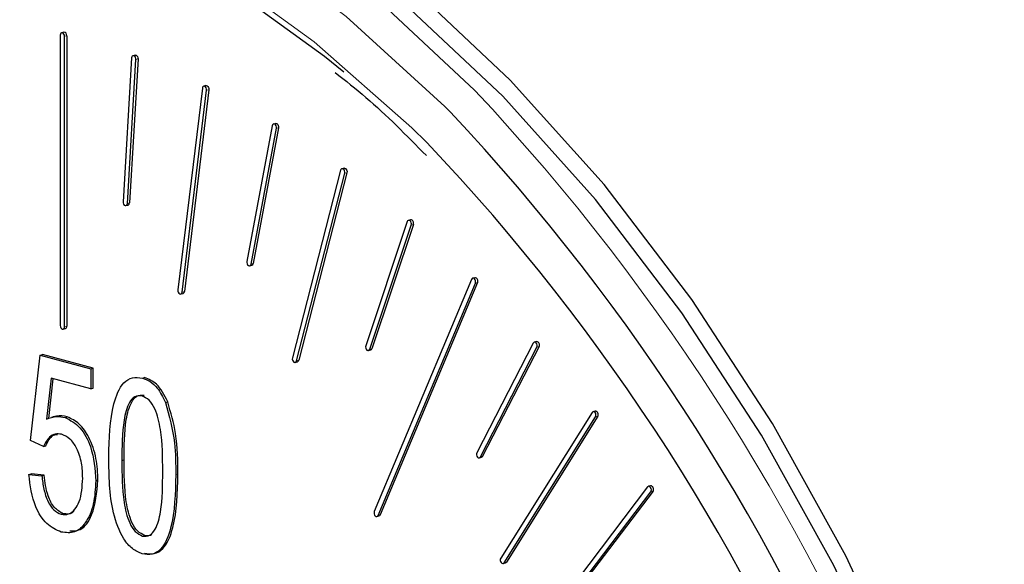
# Model space of a CAD drawing. Units: inches. Extents: x 0.5 to 30.5, y 0.5 to 21.
# Drawn here: x 23.8 to 24.5, y 18.6 to 19 of the extents above; entities that cross this region are included whole.
import ezdxf

# ---------------------------------------------------------------- set-up
doc = ezdxf.new("R2010")
doc.units = ezdxf.units.IN
doc.header["$MEASUREMENT"] = 0

msp = doc.modelspace()

# ---------------------------------------------------------------- linework, layer by layer
at = {"color": 7, "linetype": 'Continuous', "lineweight": 30}
for p, q in [((23.86647, 18.98494), (23.86647, 18.79711)), ((23.86878, 18.98687), (23.86737, 18.98649)), ((23.8693, 18.79636), (23.8693, 18.98418)), ((23.87071, 18.98456), (23.87071, 18.79674)), ((23.91263, 18.97022), (23.90711, 18.87713)), ((23.90992, 18.87607), (23.91545, 18.96916)), ((23.91686, 18.96954), (23.91134, 18.87645)), ((23.91493, 18.972), (23.91352, 18.97162)), ((23.95843, 18.95065), (23.94262, 18.82014)), ((23.96072, 18.95228), (23.95931, 18.9519)), ((23.94541, 18.81879), (23.96122, 18.94929)), ((23.96264, 18.94967), (23.94682, 18.81917)), ((24.00359, 18.92635), (23.98721, 18.83854)), ((23.98996, 18.83689), (24.00634, 18.92471)), ((24.00776, 18.92509), (23.99137, 18.83727)), ((24.00587, 18.92784), (24.00445, 18.92746)), ((24.04785, 18.89751), (24.01668, 18.77618)), ((24.01936, 18.77426), (24.05054, 18.89559)), ((24.05195, 18.89596), (24.02078, 18.77464)), ((24.05009, 18.89886), (24.04868, 18.89848)), ((23.90903, 18.87467), (23.91045, 18.87505)), ((24.09093, 18.86431), (24.06411, 18.78394)), ((24.06672, 18.78175), (24.09354, 18.86212)), ((24.09495, 18.8625), (24.06813, 18.78213)), ((24.09313, 18.86553), (24.09171, 18.86515)), ((23.9891, 18.83578), (23.99051, 18.83616)), ((24.13256, 18.82698), (24.06964, 18.67672)), ((24.07216, 18.67429), (24.13508, 18.82454)), ((24.13649, 18.82492), (24.07357, 18.67466)), ((24.13472, 18.82807), (24.1333, 18.82769)), ((23.94453, 18.81753), (23.94595, 18.81791)), ((23.8684, 18.7948), (23.86982, 18.79518)), ((24.17251, 18.78575), (24.13596, 18.7148)), ((24.17461, 18.78673), (24.1732, 18.78635)), ((23.84725, 18.72285), (23.85358, 18.77793)), ((23.85358, 18.77793), (23.855, 18.7783)), ((23.85358, 18.77793), (23.88632, 18.76915)), ((23.88774, 18.76953), (23.855, 18.7783)), ((24.06593, 18.78091), (24.06735, 18.78129)), ((24.13837, 18.71213), (24.17492, 18.78309)), ((24.17634, 18.78347), (24.13978, 18.71251)), ((24.01854, 18.77329), (24.01995, 18.77367)), ((23.88632, 18.76915), (23.88774, 18.76953)), ((23.88632, 18.76915), (23.88632, 18.7562)), ((23.88774, 18.75658), (23.88774, 18.76953)), ((23.86066, 18.76308), (23.85761, 18.73653)), ((23.85902, 18.73691), (23.86199, 18.76272)), ((23.88632, 18.7562), (23.86066, 18.76308)), ((23.91964, 18.76311), (23.92105, 18.76349)), ((23.88632, 18.7562), (23.88774, 18.75658)), ((23.9346, 18.74741), (23.93602, 18.74778)), ((24.21054, 18.74091), (24.15144, 18.64659)), ((24.21258, 18.74178), (24.21117, 18.7414)), ((23.86253, 18.7382), (23.86076, 18.73773)), ((23.86965, 18.73765), (23.87107, 18.73803)), ((24.15372, 18.6437), (24.21282, 18.73802)), ((24.21424, 18.7384), (24.15514, 18.64408)), ((23.85569, 18.71895), (23.84725, 18.72285)), ((23.85569, 18.71895), (23.85711, 18.71933)), ((23.90639, 18.70982), (23.9078, 18.7102)), ((24.13768, 18.71154), (24.13909, 18.71192)), ((23.84619, 18.70077), (23.8476, 18.70114)), ((23.84619, 18.70077), (23.85464, 18.69994)), ((23.85605, 18.70032), (23.8476, 18.70114)), ((23.85464, 18.69994), (23.85605, 18.70032)), ((23.88949, 18.69668), (23.8909, 18.69705)), ((24.24642, 18.69272), (24.20105, 18.63291)), ((24.20319, 18.62982), (24.24857, 18.68963)), ((24.24998, 18.69001), (24.20461, 18.6302)), ((24.24839, 18.69349), (24.24698, 18.69311)), ((23.86708, 18.67502), (23.86849, 18.6754)), ((24.07142, 18.67357), (24.07283, 18.67395)), ((23.91979, 18.6609), (23.9212, 18.66128)), ((24.1531, 18.64321), (24.15451, 18.64359))]:
    msp.add_line(p, q, dxfattribs=at)
at = {"color": 8, "linetype": 'Continuous', "lineweight": 0}
for p, q in [((23.8693, 18.98418), (23.87071, 18.98456)), ((23.91545, 18.96916), (23.91686, 18.96954)), ((23.96122, 18.94929), (23.96264, 18.94967)), ((24.00634, 18.92471), (24.00776, 18.92509)), ((24.05054, 18.89559), (24.05195, 18.89596)), ((23.90992, 18.87607), (23.91134, 18.87645)), ((24.09354, 18.86212), (24.09495, 18.8625)), ((23.98996, 18.83689), (23.99137, 18.83727)), ((24.13508, 18.82454), (24.13649, 18.82492)), ((23.94541, 18.81879), (23.94682, 18.81917)), ((23.8693, 18.79636), (23.87071, 18.79674)), ((24.06672, 18.78175), (24.06813, 18.78213)), ((24.17492, 18.78309), (24.17634, 18.78347)), ((24.01936, 18.77426), (24.02078, 18.77464)), ((24.21282, 18.73802), (24.21424, 18.7384)), ((24.13837, 18.71213), (24.13978, 18.71251)), ((23.94124, 18.70044), (23.94265, 18.70082)), ((24.24857, 18.68963), (24.24998, 18.69001)), ((24.07216, 18.67429), (24.07357, 18.67466)), ((24.15372, 18.6437), (24.15514, 18.64408))]:
    msp.add_line(p, q, dxfattribs=at)
at = {"color": 7, "linetype": 'Continuous', "lineweight": 30, "flags": 128}
for points in [[(24.13456, 18.94942), (24.07838, 19.0018), (24.01251, 19.05348), (23.94454, 19.0969), (23.8751, 19.13166), (23.80485, 19.15744), (23.73442, 19.17399), (23.66449, 19.18115), (23.59571, 19.17887), (23.52871, 19.16716), (23.46413, 19.14613), (23.40257, 19.11598), (23.34459, 19.07699), (23.29075, 19.02952), (23.24154, 18.97402), (23.19743, 18.911), (23.15883, 18.84106), (23.12609, 18.76485), (23.09953, 18.68307), (23.07939, 18.59649), (23.06585, 18.50593), (23.05905, 18.41221), (23.05905, 18.31623), (23.0608, 18.27994)], [(24.52757, 17.97685), (24.52417, 18.07364), (24.51399, 18.17133), (24.49713, 18.26904), (24.47375, 18.36585), (24.44406, 18.46084), (24.40835, 18.55314), (24.36695, 18.64188), (24.32023, 18.72624), (24.26865, 18.80543), (24.21268, 18.8787), (24.15284, 18.94537), (24.08969, 19.00483), (24.02382, 19.05651), (23.95586, 19.09993), (23.88642, 19.13469), (23.81616, 19.16047), (23.74574, 19.17702), (23.67581, 19.18418), (23.60702, 19.1819), (23.54003, 19.17019), (23.53174, 19.16805)], [(24.48292, 18.36848), (24.45283, 18.46476), (24.41663, 18.55831), (24.37467, 18.64826), (24.32732, 18.73376), (24.27503, 18.81402), (24.2183, 18.88829), (24.15765, 18.95587), (24.09364, 19.01613), (24.02688, 19.06852), (23.95799, 19.11253), (23.88761, 19.14777), (23.8164, 19.17389)], [(24.04993, 18.96099), (24.03756, 18.97112), (23.97281, 19.0181), (23.90621, 19.05666), (23.83843, 19.08639), (23.77015, 19.107), (23.70203, 19.1183), (23.63476, 19.12016), (23.56901, 19.11257), (23.50542, 19.0956), (23.44464, 19.06942), (23.38726, 19.0343), (23.33385, 18.99058), (23.28495, 18.9387), (23.24105, 18.87916), (23.20257, 18.81258), (23.1699, 18.73959), (23.1465, 18.67158)], [(23.8693, 18.98418), (23.86919, 18.98494), (23.86888, 18.98565), (23.86842, 18.98619), (23.86788, 18.98648), (23.86734, 18.98648), (23.86688, 18.98619), (23.86658, 18.98564), (23.86647, 18.98494)], [(23.91545, 18.96916), (23.91538, 18.96993), (23.91511, 18.97066), (23.91468, 18.97124), (23.91415, 18.97158), (23.9136, 18.97164), (23.91312, 18.97141), (23.91278, 18.97091), (23.91263, 18.97022)], [(23.91493, 18.972), (23.91501, 18.97202), (23.91556, 18.97196), (23.91609, 18.97162), (23.91653, 18.97103), (23.9168, 18.97031), (23.91686, 18.96954)], [(23.96122, 18.94929), (23.9612, 18.95005), (23.96097, 18.95079), (23.96057, 18.95141), (23.96005, 18.95181), (23.9595, 18.95193), (23.959, 18.95175), (23.95862, 18.9513), (23.95843, 18.95065)], [(23.96072, 18.95228), (23.96091, 18.95231), (23.96146, 18.95219), (23.96198, 18.95179), (23.96238, 18.95117), (23.96261, 18.95043), (23.96264, 18.94967)], [(24.00634, 18.92471), (24.00637, 18.92545), (24.00618, 18.92621), (24.0058, 18.92686), (24.0053, 18.92731), (24.00475, 18.92749), (24.00423, 18.92737), (24.00383, 18.92697), (24.00359, 18.92635)], [(24.00587, 18.92784), (24.00616, 18.92787), (24.00672, 18.92769), (24.00722, 18.92724), (24.00759, 18.92659), (24.00778, 18.92583), (24.00776, 18.92509)], [(24.05054, 18.89559), (24.0506, 18.89631), (24.05046, 18.89708), (24.05011, 18.89776), (24.04963, 18.89826), (24.04909, 18.8985), (24.04855, 18.89844), (24.04812, 18.89809), (24.04785, 18.89751)], [(24.05009, 18.89886), (24.0505, 18.89887), (24.05105, 18.89864), (24.05153, 18.89814), (24.05187, 18.89746), (24.05202, 18.89669), (24.05195, 18.89596)], [(23.90711, 18.87713), (23.90717, 18.87637), (23.90744, 18.87564), (23.90787, 18.87506), (23.9084, 18.87471), (23.90895, 18.87465), (23.90943, 18.87489), (23.90977, 18.87539), (23.90992, 18.87607)], [(24.09354, 18.86212), (24.09364, 18.86283), (24.09354, 18.8636), (24.09323, 18.8643), (24.09278, 18.86485), (24.09223, 18.86514), (24.09169, 18.86514), (24.09123, 18.86485), (24.09093, 18.86431)], [(23.98721, 18.83854), (23.98718, 18.83779), (23.98737, 18.83703), (23.98775, 18.83638), (23.98825, 18.83593), (23.9888, 18.83575), (23.98932, 18.83587), (23.98972, 18.83627), (23.98996, 18.83689)], [(24.13508, 18.82454), (24.13523, 18.82522), (24.13517, 18.82599), (24.1349, 18.82672), (24.13447, 18.8273), (24.13394, 18.82765), (24.13339, 18.82771), (24.13291, 18.82747), (24.13256, 18.82698)], [(23.94262, 18.82014), (23.94264, 18.81939), (23.94287, 18.81864), (23.94327, 18.81802), (23.94379, 18.81762), (23.94434, 18.8175), (23.94484, 18.81768), (23.94522, 18.81813), (23.94541, 18.81879)], [(23.86647, 18.79711), (23.86658, 18.79635), (23.86689, 18.79564), (23.86734, 18.7951), (23.86789, 18.79481), (23.86843, 18.79481), (23.86889, 18.79511), (23.86919, 18.79565), (23.8693, 18.79636)], [(24.17492, 18.78309), (24.17511, 18.78374), (24.17509, 18.7845), (24.17486, 18.78524), (24.17446, 18.78586), (24.17394, 18.78626), (24.17339, 18.78638), (24.17289, 18.7862), (24.17251, 18.78575)], [(24.06411, 18.78394), (24.064, 18.78323), (24.06411, 18.78246), (24.06441, 18.78176), (24.06487, 18.78121), (24.06541, 18.78092), (24.06595, 18.78092), (24.06641, 18.78121), (24.06672, 18.78175)], [(24.01668, 18.77618), (24.01661, 18.77546), (24.01676, 18.77469), (24.0171, 18.77401), (24.01758, 18.77351), (24.01813, 18.77327), (24.01866, 18.77333), (24.01909, 18.77368), (24.01936, 18.77426)], [(24.21282, 18.73802), (24.21306, 18.73864), (24.21308, 18.73939), (24.21289, 18.74014), (24.21252, 18.7408), (24.21202, 18.74125), (24.21147, 18.74143), (24.21095, 18.74131), (24.21054, 18.74091)], [(24.13596, 18.7148), (24.13577, 18.71415), (24.13579, 18.71339), (24.13602, 18.71265), (24.13642, 18.71203), (24.13694, 18.71163), (24.13749, 18.71151), (24.13799, 18.71168), (24.13837, 18.71213)], [(24.13978, 18.71251), (24.1394, 18.71206), (24.13909, 18.71192)], [(24.24857, 18.68963), (24.24884, 18.69021), (24.2489, 18.69094), (24.24876, 18.69171), (24.24842, 18.69239), (24.24793, 18.69289), (24.24739, 18.69313), (24.24686, 18.69307), (24.24642, 18.69272)], [(24.06964, 18.67672), (24.06949, 18.67604), (24.06955, 18.67527), (24.06982, 18.67454), (24.07026, 18.67396), (24.07079, 18.67361), (24.07133, 18.67355), (24.07182, 18.67379), (24.07216, 18.67429)], [(24.07357, 18.67466), (24.07323, 18.67417), (24.07283, 18.67395)], [(24.15144, 18.64659), (24.15121, 18.64597), (24.15118, 18.64522), (24.15137, 18.64447), (24.15175, 18.64381), (24.15225, 18.64336), (24.1528, 18.64318), (24.15332, 18.6433), (24.15372, 18.6437)], [(24.15514, 18.64408), (24.15473, 18.64368), (24.15451, 18.64359)]]:
    msp.add_lwpolyline(points, dxfattribs=at)
at = {"color": 8, "linetype": 'Continuous', "lineweight": 0, "flags": 128}
for points in [[(24.11897, 18.93515), (24.11528, 18.93884), (24.05155, 18.99699), (23.98517, 19.04713), (23.91678, 19.0888), (23.84704, 19.12158), (23.77662, 19.14516), (23.70621, 19.15931), (23.63647, 19.1639), (23.56808, 19.15888), (23.5017, 19.1443), (23.43796, 19.1203), (23.37749, 19.08712), (23.32086, 19.04507), (23.26862, 18.99455), (23.22128, 18.93606), (23.17928, 18.87016), (23.14303, 18.79747), (23.11289, 18.71871), (23.08914, 18.63463), (23.07201, 18.54604), (23.06166, 18.45379), (23.0582, 18.35877), (23.0605, 18.27994)], [(24.1036, 18.91552), (24.09405, 18.92488), (24.03082, 18.98069), (23.96507, 19.0284), (23.89745, 19.06755), (23.82862, 19.09774), (23.75928, 19.11868), (23.69011, 19.13015), (23.62179, 19.13204), (23.55502, 19.12433), (23.49045, 19.1071), (23.42873, 19.08052), (23.37046, 19.04485), (23.31623, 19.00046), (23.26657, 18.94777), (23.22198, 18.88731), (23.18291, 18.81969), (23.14974, 18.74558), (23.12279, 18.66571), (23.10235, 18.58088), (23.0886, 18.49192), (23.08169, 18.39973), (23.08169, 18.30522), (23.08318, 18.27421)]]:
    msp.add_lwpolyline(points, dxfattribs=at)
at = {"color": 7, "linetype": 'Continuous', "lineweight": 30}
for centre, radius, start, end in [((23.86869, 18.98483), 0.00204, 352.22751, 87.57206), ((23.10645, 17.98513), 1.38843, 0.54079, 43.17588), ((23.13075, 17.99184), 1.3415, 0.49555, 43.51477), ((23.90992, 18.87636), 0.00142, 291.63613, 3.41304), ((24.09299, 18.86338), 0.00215, 335.78238, 86.37807), ((23.9901, 18.83736), 0.00127, 288.87553, 355.78776), ((24.13456, 18.8259), 0.00217, 333.11668, 85.73038), ((23.94548, 18.81917), 0.00134, 290.20805, 359.73417), ((23.86932, 18.79651), 0.00142, 290.74503, 9.26036), ((24.17443, 18.78455), 0.00219, 330.35042, 85.23289), ((24.067, 18.7824), 0.00116, 287.13255, 346.5791), ((24.01959, 18.77482), 0.00121, 287.70631, 351.53869), ((24.21238, 18.73958), 0.0022, 327.47647, 84.88904), ((24.24819, 18.69129), 0.0022, 324.46016, 84.72372)]:
    msp.add_arc(centre, radius, start, end, dxfattribs=at)
at = {"color": 8, "linetype": 'Continuous', "lineweight": 0}
msp.add_arc((23.10503, 17.98415), 1.41126, 359.58074, 43.15499, dxfattribs=at)
at = {"color": 7, "linetype": 'Continuous', "lineweight": 30}
for points, knots in [([(25.20583, 18.1627), (25.20565, 18.17912), (25.20513, 18.22629), (25.19943, 18.30513), (25.18678, 18.39868), (25.16795, 18.4918), (25.1432, 18.58372), (25.1127, 18.67369), (25.0767, 18.761), (25.03545, 18.84494), (24.98927, 18.92483), (24.93849, 19.00001), (24.88347, 19.06986), (24.82463, 19.13376), (24.76239, 19.19115), (24.69725, 19.24148), (24.62975, 19.28425), (24.56047, 19.31903), (24.49007, 19.34546), (24.41924, 19.36325), (24.34866, 19.37243), (24.27915, 19.37242), (24.22229, 19.36663), (24.18964, 19.35769), (24.17891, 19.35476)], [0, 0, 0, 0, 0.0255065, 0.0732818, 0.1210451, 0.1687989, 0.2165521, 0.2643156, 0.3120961, 0.3599051, 0.4077515, 0.4556423, 0.5035802, 0.5515603, 0.599566, 0.6475563, 0.6954766, 0.7432538, 0.7908004, 0.8380297, 0.8848775, 0.9313254, 0.9774157, 1, 1, 1, 1]), ([(24.04428, 18.96083), (24.05098, 18.95557), (24.07136, 18.93958), (24.0905, 18.92008), (24.10335, 18.90699)], [0, 0, 0, 0, 0.329008, 1, 1, 1, 1]), ([(23.89794, 18.71204), (23.8982, 18.72392), (23.8986, 18.74171), (23.9056, 18.75917), (23.91306, 18.76407), (23.91744, 18.76343), (23.91964, 18.76311)], [0, 0, 0, 0, 0.500832, 0.749966, 0.874904, 1, 1, 1, 1]), ([(23.91964, 18.76311), (23.92132, 18.7625), (23.9247, 18.76128), (23.93029, 18.75616), (23.93297, 18.75072), (23.9346, 18.74741)], [0, 0, 0, 0, 0.280539, 0.560795, 1, 1, 1, 1]), ([(23.93602, 18.74778), (23.93383, 18.75209), (23.92991, 18.75978), (23.92376, 18.76235), (23.92105, 18.76349)], [0, 0, 0, 0, 0.5592036, 1, 1, 1, 1]), ([(23.91929, 18.75169), (23.91767, 18.75172), (23.91442, 18.75177), (23.90999, 18.74595), (23.90648, 18.732), (23.90642, 18.7187), (23.90639, 18.70982)], [0, 0, 0, 0, 0.123926, 0.248891, 0.498225, 1, 1, 1, 1]), ([(23.9078, 18.7102), (23.90784, 18.71908), (23.90789, 18.73238), (23.91141, 18.74633), (23.91583, 18.75215), (23.91908, 18.75209), (23.9207, 18.75207)], [0, 0, 0, 0, 0.501775, 0.751109, 0.876074, 1, 1, 1, 1]), ([(23.93279, 18.70275), (23.93276, 18.71175), (23.93272, 18.72522), (23.92905, 18.74137), (23.92425, 18.74934), (23.92094, 18.75091), (23.91929, 18.75169)], [0, 0, 0, 0, 0.501794, 0.750887, 0.87575, 1, 1, 1, 1]), ([(23.9346, 18.74741), (23.93694, 18.73865), (23.94113, 18.72296), (23.94121, 18.70734), (23.94124, 18.70044)], [0, 0, 0, 0, 0.558337, 1, 1, 1, 1]), ([(23.94265, 18.70082), (23.94261, 18.70963), (23.94253, 18.72535), (23.938, 18.74094), (23.93602, 18.74778)], [0, 0, 0, 0, 0.5610389, 1, 1, 1, 1]), ([(23.85761, 18.73653), (23.85975, 18.73735), (23.86358, 18.73881), (23.8678, 18.738), (23.86965, 18.73765)], [0, 0, 0, 0, 0.559795, 1, 1, 1, 1]), ([(23.87107, 18.73803), (23.86868, 18.73852), (23.86567, 18.73915), (23.86297, 18.73818), (23.8624, 18.73798)], [0, 0, 0, 0, 0.791198, 1, 1, 1, 1]), ([(23.86965, 18.73765), (23.87303, 18.73584), (23.87982, 18.7322), (23.8881, 18.71637), (23.88896, 18.70414), (23.88949, 18.69668)], [0, 0, 0, 0, 0.278741, 0.559662, 1, 1, 1, 1]), ([(23.8909, 18.69705), (23.89071, 18.70178), (23.89033, 18.71121), (23.88584, 18.72413), (23.87913, 18.73428), (23.87375, 18.73678), (23.87107, 18.73803)], [0, 0, 0, 0, 0.280898, 0.560644, 0.780724, 1, 1, 1, 1]), ([(23.8673, 18.72677), (23.86591, 18.72693), (23.86314, 18.72726), (23.85875, 18.72484), (23.85685, 18.72118), (23.85569, 18.71895)], [0, 0, 0, 0, 0.280171, 0.56077, 1, 1, 1, 1]), ([(23.85711, 18.71933), (23.8578, 18.72076), (23.85919, 18.72363), (23.86183, 18.72653), (23.86396, 18.7266), (23.86472, 18.72662)], [0, 0, 0, 0, 0.391738, 0.782995, 1, 1, 1, 1]), ([(23.88104, 18.69831), (23.88093, 18.7016), (23.8807, 18.70818), (23.87777, 18.71733), (23.87296, 18.72434), (23.86918, 18.72596), (23.8673, 18.72677)], [0, 0, 0, 0, 0.281029, 0.560586, 0.780388, 1, 1, 1, 1]), ([(23.91954, 18.64946), (23.91735, 18.65035), (23.91298, 18.65214), (23.90565, 18.66111), (23.89817, 18.682), (23.89803, 18.70001), (23.89794, 18.71204)], [0, 0, 0, 0, 0.1250114, 0.2500726, 0.4989517, 1, 1, 1, 1]), ([(23.90639, 18.70982), (23.90641, 18.70083), (23.90645, 18.68739), (23.91011, 18.6713), (23.91484, 18.66329), (23.91814, 18.6617), (23.91979, 18.6609)], [0, 0, 0, 0, 0.501769, 0.750882, 0.875779, 1, 1, 1, 1]), ([(23.9212, 18.66128), (23.91956, 18.66208), (23.91626, 18.66367), (23.91152, 18.67168), (23.90786, 18.68777), (23.90783, 18.70121), (23.9078, 18.7102)], [0, 0, 0, 0, 0.124221, 0.249118, 0.498231, 1, 1, 1, 1]), ([(23.91979, 18.6609), (23.92141, 18.66087), (23.92467, 18.6608), (23.92915, 18.66656), (23.93272, 18.68052), (23.93276, 18.69384), (23.93279, 18.70275)], [0, 0, 0, 0, 0.123983, 0.248917, 0.498256, 1, 1, 1, 1]), ([(23.86716, 18.66349), (23.86392, 18.66496), (23.85743, 18.66789), (23.84854, 18.68187), (23.84708, 18.6936), (23.84619, 18.70077)], [0, 0, 0, 0, 0.279957, 0.560388, 1, 1, 1, 1]), ([(23.85464, 18.69994), (23.85496, 18.69707), (23.85561, 18.69134), (23.85816, 18.68352), (23.86221, 18.67732), (23.86546, 18.67579), (23.86708, 18.67502)], [0, 0, 0, 0, 0.281117, 0.561124, 0.780996, 1, 1, 1, 1]), ([(23.86849, 18.6754), (23.86644, 18.67651), (23.86233, 18.67874), (23.85752, 18.68843), (23.85661, 18.69581), (23.85605, 18.70032)], [0, 0, 0, 0, 0.278059, 0.558261, 1, 1, 1, 1]), ([(23.86708, 18.67502), (23.86876, 18.67487), (23.87213, 18.67457), (23.87611, 18.67807), (23.8803, 18.68521), (23.88073, 18.69291), (23.88104, 18.69831)], [0, 0, 0, 0, 0.1864019, 0.3733378, 0.5606252, 1, 1, 1, 1]), ([(23.88949, 18.69668), (23.88921, 18.69157), (23.88864, 18.68137), (23.88374, 18.66964), (23.87618, 18.66242), (23.87017, 18.66313), (23.86716, 18.66349)], [0, 0, 0, 0, 0.28074, 0.560868, 0.780408, 1, 1, 1, 1]), ([(23.87261, 18.66435), (23.87497, 18.66431), (23.88111, 18.66419), (23.88899, 18.67645), (23.89018, 18.68924), (23.8909, 18.69705)], [0, 0, 0, 0, 0.195266, 0.508422, 1, 1, 1, 1]), ([(23.94124, 18.70044), (23.94096, 18.68858), (23.94054, 18.67083), (23.93358, 18.65335), (23.92611, 18.64847), (23.92173, 18.64913), (23.91954, 18.64946)], [0, 0, 0, 0, 0.500805, 0.74994, 0.874878, 1, 1, 1, 1]), ([(23.92095, 18.64984), (23.92314, 18.64951), (23.92753, 18.64885), (23.93499, 18.65372), (23.94196, 18.67121), (23.94237, 18.68896), (23.94265, 18.70082)], [0, 0, 0, 0, 0.125122, 0.25006, 0.499195, 1, 1, 1, 1]), ([(23.87537, 18.67718), (23.87498, 18.67674), (23.8732, 18.67475), (23.87056, 18.67512), (23.86849, 18.6754)], [0, 0, 0, 0, 0.220144, 1, 1, 1, 1]), ([(23.92584, 18.66193), (23.92583, 18.66192), (23.92469, 18.66067), (23.92294, 18.66098), (23.9212, 18.66128)], [0, 0, 0, 0, 0.006056, 1, 1, 1, 1])]:
    msp.add_open_spline(points, degree=3, knots=knots, dxfattribs=at)

doc.saveas('drawing.dxf')
